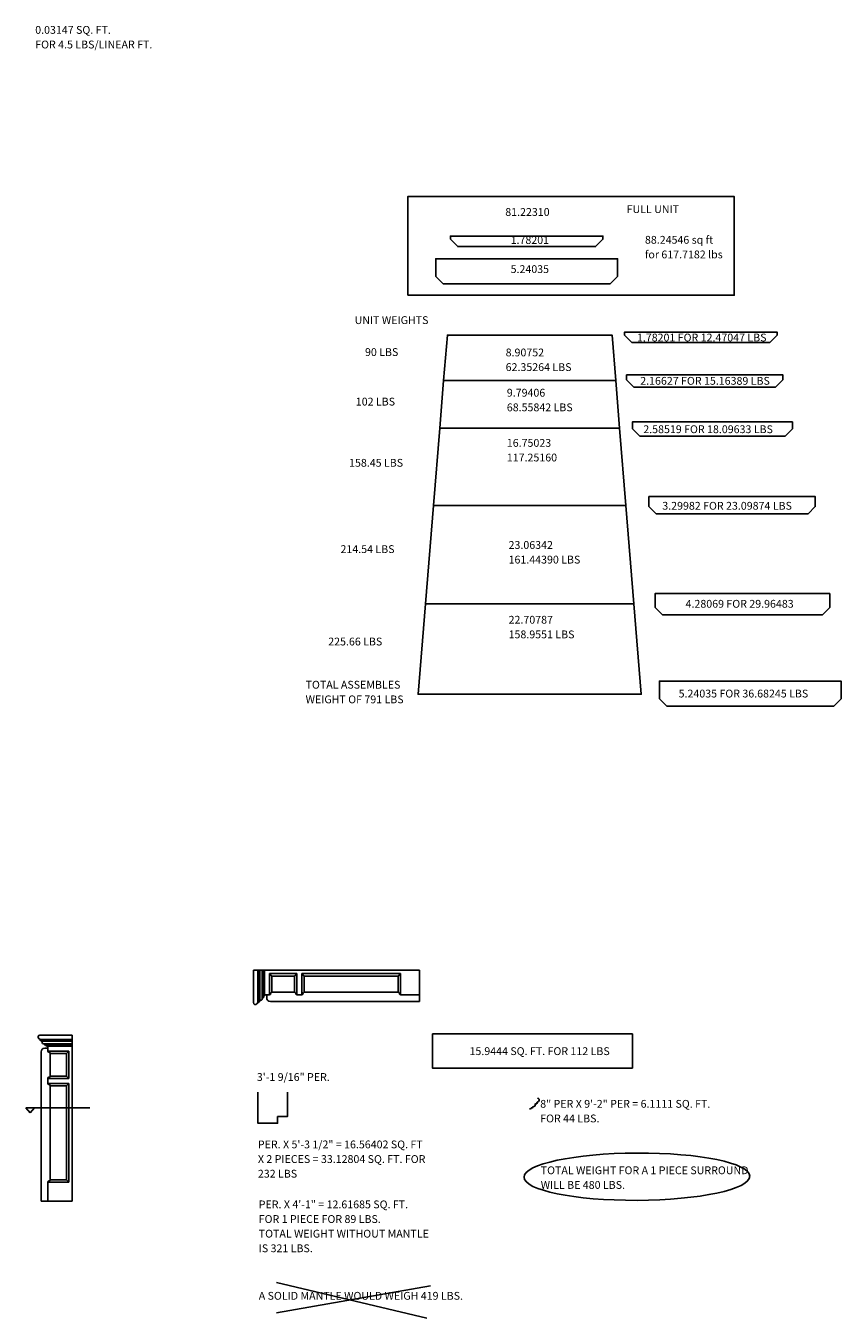
# Model space of a CAD drawing. Extents: x 1849 to 2573, y -2633 to -2092.
# Drawn here: x 2239 to 2573, y -2633 to -2104 of the extents above; entities that cross this region are included whole.
import ezdxf
from ezdxf.enums import TextEntityAlignment as Align

# ---------------------------------------------------------------- set-up
doc = ezdxf.new("R2010")
doc.units = 0
doc.header["$MEASUREMENT"] = 0
doc.layers.add('OBJECT', color=7, linetype='CONTINUOUS')
doc.styles.add('TECHNICAL', font='txt')

# ---------------------------------------------------------------- blocks, each defined once
blk = doc.blocks.new('A$C27064D97')
at = {"layer": 'OBJECT'}
for p, q in [((13.99, 68), (0.74, 68)), ((0.87, 66.25), (13.99, 66.25)), ((1.24, 65.87), (13.99, 65.87)), ((13.99, 65.5), (1.24, 65.5)), ((2.24, 64.5), (13.99, 64.5)), ((3.24, 64), (13.99, 64)), ((13.99, 68), (13.99, 0)), ((1.24, 61.15), (1.24, 0)), ((2.74, 62.65), (3.99, 62.65)), ((3.99, 63.5), (13.99, 63.5)), ((3.99, 61.5), (3.99, 63.5)), ((3.99, 61.5), (12.65, 61.5)), ((4.99, 60.5), (11.65, 60.5)), ((4.99, 60.5), (4.99, 51.25)), ((12.65, 61.5), (11.65, 60.5)), ((11.65, 60.5), (11.65, 51.25)), ((12.65, 61.5), (12.65, 50.25)), ((3.99, 50.25), (3.99, 48.25)), ((3.99, 50.25), (12.65, 50.25)), ((3.99, 48.25), (12.65, 48.25)), ((4.99, 51.25), (11.65, 51.25)), ((11.65, 51.25), (12.65, 50.25)), ((12.65, 48.25), (11.65, 47.25)), ((12.65, 48.25), (12.65, 7.76)), ((4.99, 47.25), (4.99, 8.76)), ((4.99, 47.25), (11.65, 47.25)), ((11.65, 47.25), (11.65, 8.76)), ((3.99, 7.76), (12.65, 7.76)), ((3.99, 7.76), (3.99, 0)), ((4.99, 8.76), (11.65, 8.76)), ((11.65, 8.76), (12.65, 7.76)), ((1.24, 0), (13.99, 0))]:
    blk.add_line(p, q, dxfattribs=at)
for points in [[(1.24, 65.5), (1.24, 65.87), (0.87, 65.87), (0.87, 66.25), (0.32, 66.63, -0.734682), (0.74, 68)], [(3.99, 63.5), (3.74, 63.5, -0.414214), (3.24, 64), (2.74, 64, 0.414214), (2.24, 64.5, -0.414214), (1.74, 65), (1.74, 65.5)], [(3.99, 61.5, 0.414214), (4.49, 61, -0.414214), (4.99, 60.5)], [(3.99, 50.25, -0.414214), (4.49, 50.75, 0.414214), (4.99, 51.25, 0.414214)], [(3.99, 48.25, 0.414214), (4.49, 47.75, -0.414214), (4.99, 47.25)], [(3.99, 7.76, -0.414214), (4.49, 8.26, 0.414214), (4.99, 8.76, 0.414214)]]:
    blk.add_lwpolyline(points, format="xyb", dxfattribs=at)
blk.add_arc((2.74, 61.15), 1.5, 90, 180, dxfattribs=at)

msp = doc.modelspace()

# ---------------------------------------------------------------- linework, layer by layer
at = {"layer": 'OBJECT'}
for p, q in [((2257.68143, -2517.32235), (2244.43143, -2517.32235)), ((2244.55643, -2519.07235), (2257.68143, -2519.07235)), ((2244.93143, -2519.44735), (2257.68143, -2519.44735)), ((2257.68143, -2519.82235), (2244.93143, -2519.82235)), ((2257.68143, -2517.32235), (2257.68143, -2585.32235)), ((2487.30447, -2516.81463), (2405.30447, -2516.81463)), ((2244.93143, -2524.17368), (2244.93143, -2585.32235)), ((2245.93143, -2520.82235), (2257.68143, -2520.82235)), ((2246.43143, -2522.67368), (2247.68143, -2522.67368)), ((2246.93143, -2521.32235), (2257.68143, -2521.32235)), ((2247.68143, -2523.82235), (2247.68143, -2521.82235)), ((2247.68143, -2521.82235), (2257.68143, -2521.82235)), ((2247.68143, -2523.82235), (2256.33615, -2523.82235)), ((2248.68143, -2524.82235), (2248.68143, -2534.07235)), ((2248.68143, -2524.82235), (2255.33615, -2524.82235)), ((2256.33615, -2523.82235), (2255.33615, -2524.82235)), ((2255.33615, -2524.82235), (2255.33615, -2534.07235)), ((2256.33615, -2523.82235), (2256.33615, -2535.07235)), ((2247.68143, -2535.07235), (2256.33615, -2535.07235)), ((2247.68143, -2535.07235), (2247.68143, -2537.07235)), ((2248.68143, -2534.07235), (2255.33615, -2534.07235)), ((2255.33615, -2534.07235), (2256.33615, -2535.07235)), ((2247.68143, -2537.07235), (2256.33615, -2537.07235)), ((2248.68143, -2538.07235), (2255.33615, -2538.07235)), ((2248.68143, -2538.07235), (2248.68143, -2576.55776)), ((2256.33615, -2537.07235), (2255.33615, -2538.07235)), ((2255.33615, -2538.07235), (2255.33615, -2576.55776)), ((2256.33615, -2537.07235), (2256.33615, -2577.55776)), ((2247.68143, -2577.55776), (2247.68143, -2585.32235)), ((2247.68143, -2577.55776), (2256.33615, -2577.55776)), ((2248.68143, -2576.55776), (2255.33615, -2576.55776)), ((2255.33615, -2576.55776), (2256.33615, -2577.55776)), ((2244.93143, -2585.32235), (2257.68143, -2585.32235))]:
    msp.add_line(p, q, dxfattribs=at)
at = {"layer": 'OBJECT', "color": 2}
for p, q in [((2264.95612, -2547.03774), (2238.69504, -2547.03774)), ((2238.69504, -2547.03774), (2240.43685, -2549.1803)), ((2242.17865, -2547.03774), (2240.43685, -2549.1803)), ((2341.42582, -2618.59469), (2402.9902, -2633.25276)), ((2404.52505, -2619.95823), (2341.42582, -2631.037))]:
    msp.add_line(p, q, dxfattribs=at)
at = {"layer": 'OBJECT'}
for points in [[(2395.23141, -2214.17083), (2529.01865, -2214.17083), (2529.01865, -2173.72013), (2395.23141, -2173.72013)], [(2412.70926, -2191.20653), (2415.71176, -2194.20903), (2472.20676, -2194.20903), (2475.20926, -2191.20653), (2475.20926, -2189.95903), (2412.70926, -2189.95903)], [(2409.71176, -2209.46674), (2478.20676, -2209.46674), (2481.20926, -2206.46425), (2481.20926, -2199.21674), (2406.70926, -2199.21674), (2406.70926, -2206.46425)], [(2409.92419, -2249.08), (2411.44011, -2230.49468), (2478.94011, -2230.49468), (2480.45603, -2249.08)], [(2484.09992, -2230.53361), (2487.10242, -2233.5361), (2543.59743, -2233.5361), (2546.59992, -2230.53361), (2546.59992, -2229.2861), (2484.09992, -2229.2861)], [(2484.83978, -2246.75012), (2548.86567, -2246.75012), (2548.86567, -2248.76057), (2545.86317, -2251.76306), (2487.84227, -2251.76306), (2484.83978, -2248.76057)], [(2552.92725, -2266.07299), (2552.92725, -2268.88089), (2549.92475, -2271.88338), (2490.30897, -2271.88338), (2487.30647, -2268.88089), (2487.30647, -2266.07299)], [(2405.7508, -2300.24613), (2408.32928, -2268.6337), (2482.05094, -2268.6337), (2484.62942, -2300.24613)], [(2494.05204, -2296.68846), (2562.25128, -2296.68846), (2562.25128, -2300.78558), (2559.24878, -2303.78808), (2497.05454, -2303.78808), (2494.05204, -2300.78558)], [(2568.168, -2336.33799), (2568.168, -2342.08335), (2565.1655, -2345.08584), (2499.67479, -2345.08584), (2496.6723, -2342.08335), (2496.6723, -2336.33799)], [(2402.45431, -2340.66144), (2487.92591, -2340.66144), (2490.94011, -2377.61577), (2399.44011, -2377.61577)], [(2501.33915, -2382.50586), (2569.83415, -2382.50586), (2572.83665, -2379.50336), (2572.83665, -2372.25586), (2498.33665, -2372.25586), (2498.33665, -2379.50336)]]:
    msp.add_lwpolyline(points, close=True, dxfattribs=at)
for points in [[(2409.92419, -2249.08), (2408.32928, -2268.6337), (2482.05094, -2268.6337), (2480.45603, -2249.08), (2409.92419, -2249.08)], [(2405.7508, -2300.24613), (2402.45431, -2340.66144), (2487.92591, -2340.66144), (2484.62942, -2300.24613), (2405.7508, -2300.24613)], [(2405.30447, -2516.81463), (2405.30447, -2530.81463), (2487.30447, -2530.81463), (2487.30447, -2516.81463)]]:
    msp.add_lwpolyline(points, dxfattribs=at)
for points in [[(2244.93143, -2519.82235), (2244.93143, -2519.44735), (2244.55643, -2519.44735), (2244.55643, -2519.07235), (2244.00357, -2518.68833, -0.73468165), (2244.43143, -2517.32235)], [(2247.68143, -2521.82235), (2247.43143, -2521.82235, -0.414213562), (2246.93143, -2521.32235), (2246.43143, -2521.32235, 0.414213562), (2245.93143, -2520.82235, -0.414213562), (2245.43143, -2520.32235), (2245.43143, -2519.82235)], [(2247.68143, -2523.82235, 0.414213562), (2248.18143, -2524.32235, -0.414213562), (2248.68143, -2524.82235)], [(2247.68143, -2535.07235, -0.414213562), (2248.18143, -2534.57235, 0.414213562), (2248.68143, -2534.07235, 0.414213562)], [(2247.68143, -2537.07235, 0.414213562), (2248.18143, -2537.57235, -0.414213562), (2248.68143, -2538.07235)], [(2445.13364, -2547.55919), (2445.38364, -2547.55919, 0.414213562), (2445.88364, -2547.05919), (2446.38364, -2547.05919, -0.414213562), (2446.88364, -2546.55919, 0.414213562), (2447.38364, -2546.05919), (2447.38364, -2545.55919), (2447.88364, -2545.55919), (2447.88364, -2545.18419), (2448.25864, -2545.18419), (2448.25864, -2544.80919), (2448.8115, -2544.42517, 0.73468165), (2448.38364, -2543.05919)], [(2247.68143, -2577.55776, -0.414213562), (2248.18143, -2577.05776, 0.414213562), (2248.68143, -2576.55776, 0.414213562)]]:
    msp.add_lwpolyline(points, format="xyb", dxfattribs=at)
at = {"layer": 'OBJECT', "color": 2}
msp.add_lwpolyline([(2333.83616, -2540.66852), (2333.83616, -2553.41852), (2341.83616, -2553.41852), (2341.83616, -2550.66852), (2345.89085, -2550.66852), (2345.89085, -2540.66852)], dxfattribs=at)
at = {"layer": 'OBJECT'}
msp.add_arc((2246.43143, -2524.17368), 1.5, 90, 180, dxfattribs=at)
at = {"layer": 'OBJECT', "color": 2}
msp.add_ellipse((2489.15085, -2575.29452), major_axis=(46.28551, 0.2056), ratio=0.20942842, dxfattribs=at)

# ---------------------------------------------------------------- block references
at = {"layer": 'OBJECT', "rotation": 90}
msp.add_blockref('A$C27064D97', (2400.04718, -2504.73726), dxfattribs=at)

# ---------------------------------------------------------------- texts
at = {"layer": 'OBJECT', "style": 'TECHNICAL'}
for s, p in [('0.03147 SQ. FT.', (2242.54075, -2107.05311)), ('FOR 4.5 LBS/LINEAR FT.', (2242.54075, -2113.0496)), ('FULL UNIT', (2484.91718, -2180.48741)), ('1.78201', (2437.36969, -2193.1502)), ('88.24546 sq ft', (2492.41859, -2193.05701)), ('for 617.7182 lbs', (2492.41859, -2199.05349)), ('5.24035', (2437.36969, -2205.06733)), ('UNIT WEIGHTS', (2373.43432, -2225.96563)), ('1.78201 FOR 12.47047 LBS', (2489.13184, -2233.09895)), ('90 LBS', (2377.69294, -2239.05476)), ('8.90752', (2435.3387, -2239.21564)), ('62.35264 LBS', (2435.3387, -2245.21212)), ('2.16627 FOR 15.16389 LBS', (2490.49241, -2250.83952)), ('9.79406', (2435.81697, -2255.70694)), ('102 LBS', (2373.92663, -2259.35518)), ('68.55842 LBS', (2435.81697, -2261.70342)), ('2.58519 FOR 18.09633 LBS', (2491.74785, -2270.66429)), ('16.75023', (2435.81697, -2276.26131)), ('158.45 LBS', (2371.16467, -2284.42359)), ('117.25160', (2435.81697, -2282.25779)), ('3.29982 FOR 23.09874 LBS', (2499.53156, -2302.03259)), ('214.54 LBS', (2367.64944, -2319.7808)), ('23.06342', (2436.53439, -2318.08706)), ('161.44390 LBS', (2436.53439, -2324.08354)), ('4.28069 FOR 29.96483', (2509.07289, -2342.18402)), ('22.70787', (2436.54476, -2348.72193)), ('225.66 LBS', (2362.62769, -2357.64748)), ('158.9551 LBS', (2436.54476, -2354.71841)), ('TOTAL ASSEMBLES', (2353.34526, -2375.34157)), ('5.24035 FOR 36.68245 LBS', (2506.22677, -2378.96375)), ('WEIGHT OF 791 LBS', (2353.34526, -2381.33805))]:
    msp.add_text(s, height=3.2, dxfattribs=at).set_placement(p)
msp.add_text('81.22310', height=3.2, dxfattribs=at).set_placement((2444.26442, -2181.66209), align=Align.CENTER)
at = {"layer": 'OBJECT', "color": 2, "style": 'TECHNICAL'}
for s, p in [('15.9444 SQ. FT. FOR 112 LBS', (2420.52874, -2525.46575)), ('3\'-1 9/16" PER.', (2333.35835, -2536.05714)), ('8" PER X 9\'-2" PER = 6.1111 SQ. FT.', (2449.49597, -2547.04369)), ('FOR 44 LBS.', (2449.49597, -2553.04017)), ('PER. X 5\'-3 1/2" = 16.56402 SQ. FT', (2333.79667, -2563.67589)), ('X 2 PIECES = 33.12804 SQ. FT. FOR', (2333.79667, -2569.67238)), ('232 LBS', (2333.79667, -2575.66886)), ('TOTAL WEIGHT FOR A 1 PIECE SURROUND', (2449.70809, -2574.27726)), ('WILL BE 480 LBS.', (2449.70809, -2580.27374)), ('PER. X 4\'-1" = 12.61685 SQ. FT.', (2334.14038, -2588.24786)), ('FOR 1 PIECE FOR 89 LBS.', (2334.14038, -2594.24434)), ('TOTAL WEIGHT WITHOUT MANTLE', (2334.14038, -2600.24082)), ('IS 321 LBS.', (2334.14038, -2606.2373)), ('A SOLID MANTLE WOULD WEIGH 419 LBS.', (2334.14038, -2625.70187))]:
    msp.add_text(s, height=3.2, dxfattribs=at).set_placement(p)

doc.saveas('drawing.dxf')
